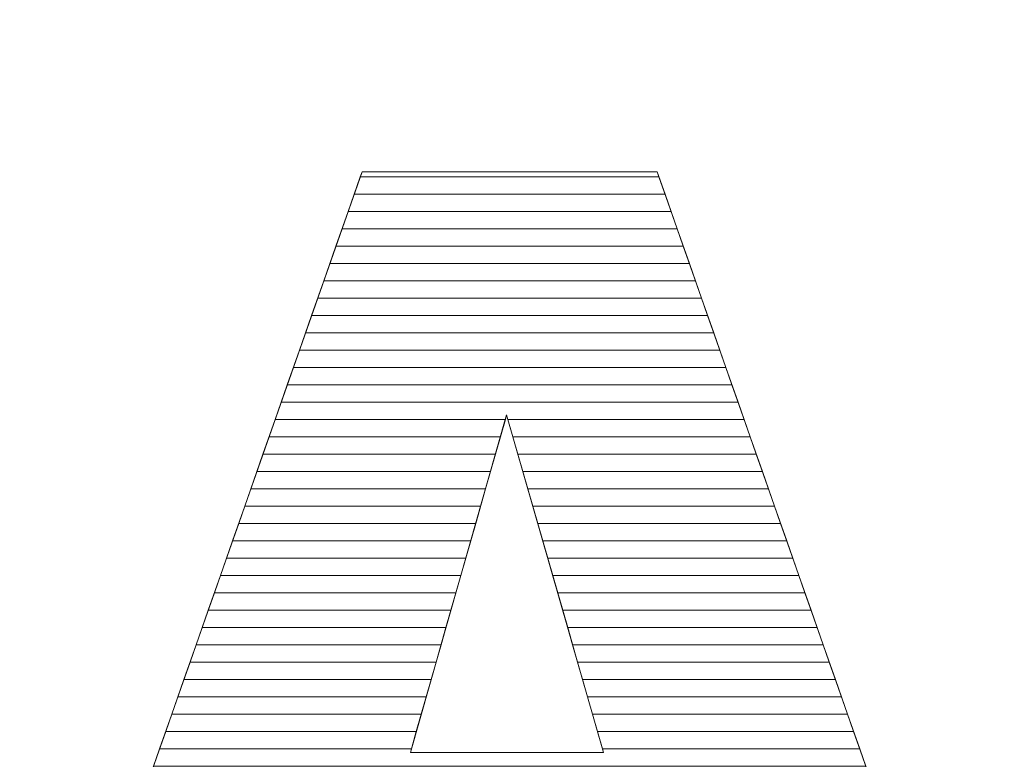
# Model space of a CAD drawing. Units: millimetres. Extents: x -26026 to 65133, y -30857 to 36098.
# Drawn here: x 26685 to 26746, y 1436 to 1481 of the extents above; entities that cross this region are included whole.
import ezdxf

# ---------------------------------------------------------------- set-up
doc = ezdxf.new("R2010")
doc.units = ezdxf.units.MM
doc.layers.add('ABAVA - Шлюзы', color=7, linetype='Continuous')
doc.styles.get("Standard").update_dxf_attribs({"font": 'ARIAL.TTF'})
doc.dimstyles.new('ISO-25', dxfattribs={"dimtxt": 2.5, "dimasz": 2.5, "dimexe": 1.25, "dimexo": 0.625, "dimtad": 1, "dimtxsty": 'Standard', "dimcen": 2.5, "dimadec": 0, "dimazin": 0, "dimtfac": 1, "dimtmove": 0, "dimatfit": 3, "dimfxl": 1, "dimarcsym": 0})

# ---------------------------------------------------------------- blocks, each defined once
blk = doc.blocks.new('*D111')
at = {"layer": 'ABAVA - Шлюзы', "color": 0, "lineweight": -2}
for p, q in [((11725.567, 4608.157), (11725.567, 4402.331)), ((12805.567, 4608.157), (12805.567, 4402.331)), ((11728.067, 4403.581), (12803.067, 4403.581))]:
    blk.add_line(p, q, dxfattribs=at)
at = {"layer": 'ABAVA - Шлюзы', "color": 1, "lineweight": -2}
for p, q in [((61003.125, -26780.78), (61233.229, -26780.78)), ((61233.229, -26810.78), (61233.229, -29150.78)), ((61003.125, -29180.78), (61233.229, -29180.78))]:
    blk.add_line(p, q, dxfattribs=at)
at = {"layer": 'ABAVA - Шлюзы', "color": 0}
for points in [[(11728.067, 4403.998), (11728.067, 4403.165), (11725.567, 4403.581)], [(12803.067, 4403.998), (12803.067, 4403.165), (12805.567, 4403.581)]]:
    blk.add_solid(points, dxfattribs=at)
at = {"layer": 'ABAVA - Шлюзы', "color": 1}
for points in [[(61228.229, -26810.78), (61238.229, -26810.78), (61233.229, -26780.78)], [(61228.229, -29150.78), (61238.229, -29150.78), (61233.229, -29180.78)]]:
    blk.add_solid(points, dxfattribs=at)
at = {"layer": 'ABAVA - Шлюзы', "color": 0, "insert": (12265.567, 4405.483), "char_height": 2.5, "attachment_point": 5}
blk.add_mtext('1080', dxfattribs=at)
at = {"layer": 'ABAVA - Шлюзы', "color": 1, "insert": (61197.7, -27980.78), "char_height": 50, "attachment_point": 5, "rotation": 90}
blk.add_mtext('2400', dxfattribs=at)
blk = doc.blocks.new('*D112')
at = {"layer": 'ABAVA - Шлюзы', "color": 0, "lineweight": -2}
for p, q in [((11726.192, 4608.782), (11824.28, 4608.782)), ((11823.03, 4606.282), (11823.03, 2261.282)), ((11726.192, 2258.782), (11824.28, 2258.782))]:
    blk.add_line(p, q, dxfattribs=at)
at = {"layer": 'ABAVA - Шлюзы', "color": 1, "lineweight": -2}
for p, q in [((63583.125, -26780.78), (63353.022, -26780.78)), ((63353.022, -26810.78), (63353.022, -29150.78)), ((63583.125, -29180.78), (63353.022, -29180.78))]:
    blk.add_line(p, q, dxfattribs=at)
at = {"layer": 'ABAVA - Шлюзы', "color": 0}
for points in [[(11822.614, 4606.282), (11823.447, 4606.282), (11823.03, 4608.782)], [(11822.614, 2261.282), (11823.447, 2261.282), (11823.03, 2258.782)]]:
    blk.add_solid(points, dxfattribs=at)
at = {"layer": 'ABAVA - Шлюзы', "color": 1}
for points in [[(63348.022, -26810.78), (63358.022, -26810.78), (63353.022, -26780.78)], [(63348.022, -29150.78), (63358.022, -29150.78), (63353.022, -29180.78)]]:
    blk.add_solid(points, dxfattribs=at)
at = {"layer": 'ABAVA - Шлюзы', "color": 0, "insert": (11821.128, 3433.782), "char_height": 2.5, "attachment_point": 5, "rotation": 90}
blk.add_mtext('2350', dxfattribs=at)
at = {"layer": 'ABAVA - Шлюзы', "color": 1, "insert": (63317.493, -27980.78), "char_height": 50, "attachment_point": 5, "rotation": 90}
blk.add_mtext('2400', dxfattribs=at)
blk = doc.blocks.new('*D113')
at = {"layer": 'ABAVA - Шлюзы', "color": 0, "lineweight": -2}
for p, q in [((9337.252, 1738.24), (9337.252, 1653.707)), ((11367.252, 1738.24), (11367.252, 1653.707)), ((9339.752, 1654.957), (11364.752, 1654.957))]:
    blk.add_line(p, q, dxfattribs=at)
at = {"layer": 'ABAVA - Шлюзы', "color": 1, "lineweight": -2}
for p, q in [((61003.125, -29700.697), (61003.125, -29784.605)), ((63583.125, -29700.697), (63583.125, -29784.605)), ((61033.125, -29784.605), (63553.125, -29784.605))]:
    blk.add_line(p, q, dxfattribs=at)
at = {"layer": 'ABAVA - Шлюзы', "color": 0}
for points in [[(9339.752, 1655.374), (9339.752, 1654.54), (9337.252, 1654.957)], [(11364.752, 1655.374), (11364.752, 1654.54), (11367.252, 1654.957)]]:
    blk.add_solid(points, dxfattribs=at)
at = {"layer": 'ABAVA - Шлюзы', "color": 1}
for points in [[(61033.125, -29779.605), (61033.125, -29789.605), (61003.125, -29784.605)], [(63553.125, -29779.605), (63553.125, -29789.605), (63583.125, -29784.605)]]:
    blk.add_solid(points, dxfattribs=at)
at = {"layer": 'ABAVA - Шлюзы', "color": 0, "insert": (10332.849, 1656.859), "char_height": 2.5, "attachment_point": 5}
blk.add_mtext('2030', dxfattribs=at)
at = {"layer": 'ABAVA - Шлюзы', "color": 1, "insert": (62471.142, -29749.076), "char_height": 50, "attachment_point": 5}
blk.add_mtext('2580', dxfattribs=at)
blk = doc.blocks.new('*D114')
at = {"layer": 'ABAVA - Шлюзы', "color": 0, "lineweight": -2}
for p, q in [((11306.627, 1882.865), (11262.271, 1882.865)), ((11263.521, 1880.365), (11263.521, 805.365)), ((11321.627, 802.865), (11262.271, 802.865))]:
    blk.add_line(p, q, dxfattribs=at)
at = {"layer": 'ABAVA - Шлюзы', "color": 1, "lineweight": -2}
for p, q in [((63523.125, -29556.697), (63479.394, -29556.697)), ((63479.394, -29586.697), (63479.394, -30826.697)), ((63538.125, -30856.697), (63479.394, -30856.697))]:
    blk.add_line(p, q, dxfattribs=at)
at = {"layer": 'ABAVA - Шлюзы', "color": 0}
for points in [[(11263.104, 1880.365), (11263.938, 1880.365), (11263.521, 1882.865)], [(11263.104, 805.365), (11263.938, 805.365), (11263.521, 802.865)]]:
    blk.add_solid(points, dxfattribs=at)
at = {"layer": 'ABAVA - Шлюзы', "color": 1}
for points in [[(63474.394, -29586.697), (63484.394, -29586.697), (63479.394, -29556.697)], [(63474.394, -30826.697), (63484.394, -30826.697), (63479.394, -30856.697)]]:
    blk.add_solid(points, dxfattribs=at)
at = {"layer": 'ABAVA - Шлюзы', "color": 0, "insert": (11261.62, 1342.865), "char_height": 2.5, "attachment_point": 5, "rotation": 90}
blk.add_mtext('1080', dxfattribs=at)
at = {"layer": 'ABAVA - Шлюзы', "color": 1, "insert": (63443.848, -30206.697), "char_height": 50, "attachment_point": 5, "rotation": 90}
blk.add_mtext('1300', dxfattribs=at)
blk = doc.blocks.new('*D116')
at = {"layer": 'ABAVA - Шлюзы', "color": 0, "lineweight": -2}
for p, q in [((9337.252, 4608.157), (9337.252, 4422.559)), ((11367.252, 4608.157), (11367.252, 4422.559)), ((9339.752, 4423.809), (11364.752, 4423.809))]:
    blk.add_line(p, q, dxfattribs=at)
at = {"layer": 'ABAVA - Шлюзы', "color": 1, "lineweight": -2}
for p, q in [((61998.125, -29140.78), (61998.125, -28888.244)), ((62028.125, -28888.244), (62558.125, -28888.244)), ((62588.125, -29140.78), (62588.125, -28888.244))]:
    blk.add_line(p, q, dxfattribs=at)
at = {"layer": 'ABAVA - Шлюзы', "color": 0}
for points in [[(9339.752, 4424.226), (9339.752, 4423.393), (9337.252, 4423.809)], [(11364.752, 4424.226), (11364.752, 4423.393), (11367.252, 4423.809)]]:
    blk.add_solid(points, dxfattribs=at)
at = {"layer": 'ABAVA - Шлюзы', "color": 1}
for points in [[(62028.125, -28883.244), (62028.125, -28893.244), (61998.125, -28888.244)], [(62558.125, -28883.244), (62558.125, -28893.244), (62588.125, -28888.244)]]:
    blk.add_solid(points, dxfattribs=at)
at = {"layer": 'ABAVA - Шлюзы', "color": 0, "insert": (10352.252, 4425.712), "char_height": 2.5, "attachment_point": 5}
blk.add_mtext('2030', dxfattribs=at)
at = {"layer": 'ABAVA - Шлюзы', "color": 1, "insert": (62293.125, -28852.715), "char_height": 50, "attachment_point": 5}
blk.add_mtext('590', dxfattribs=at)
blk = doc.blocks.new('*D117')
at = {"layer": 'ABAVA - Шлюзы', "color": 0, "lineweight": -2}
for p, q in [((9337.877, 4608.782), (9554.889, 4608.782)), ((9553.639, 4606.282), (9553.639, 2261.282)), ((9337.877, 2258.782), (9554.889, 2258.782))]:
    blk.add_line(p, q, dxfattribs=at)
at = {"layer": 'ABAVA - Шлюзы', "color": 1, "lineweight": -2}
for p, q in [((61048.125, -29140.78), (61048.125, -28888.244)), ((61918.125, -28888.244), (61078.125, -28888.244)), ((61948.125, -29140.78), (61948.125, -28888.244))]:
    blk.add_line(p, q, dxfattribs=at)
at = {"layer": 'ABAVA - Шлюзы', "color": 0}
for points in [[(9553.222, 4606.282), (9554.055, 4606.282), (9553.639, 4608.782)], [(9553.222, 2261.282), (9554.055, 2261.282), (9553.639, 2258.782)]]:
    blk.add_solid(points, dxfattribs=at)
at = {"layer": 'ABAVA - Шлюзы', "color": 1}
for points in [[(61078.125, -28883.244), (61078.125, -28893.244), (61048.125, -28888.244)], [(61918.125, -28883.244), (61918.125, -28893.244), (61948.125, -28888.244)]]:
    blk.add_solid(points, dxfattribs=at)
at = {"layer": 'ABAVA - Шлюзы', "color": 0, "insert": (9551.736, 3433.782), "char_height": 2.5, "attachment_point": 5, "rotation": 90}
blk.add_mtext('2350', dxfattribs=at)
at = {"layer": 'ABAVA - Шлюзы', "color": 1, "insert": (61364.89, -28852.715), "char_height": 50, "attachment_point": 5}
blk.add_mtext('900', dxfattribs=at)
blk = doc.blocks.new('*D110')
at = {"layer": 'ABAVA - Шлюзы', "color": 0, "lineweight": -2}
for p, q in [((9638.613, 2298.782), (9638.613, 2407.976)), ((9665.335, 2298.782), (9637.363, 2298.782)), ((9638.613, 2261.282), (9638.613, 2296.282)), ((9665.335, 2258.782), (9637.363, 2258.782))]:
    blk.add_line(p, q, dxfattribs=at)
at = {"layer": 'ABAVA - Шлюзы', "color": 1, "lineweight": -2}
for p, q in [((61859.673, -29110.78), (61859.673, -28987.315)), ((61746.026, -29140.78), (61859.673, -29140.78)), ((61859.673, -29180.78), (61859.673, -29140.78)), ((61746.026, -29180.78), (61859.673, -29180.78)), ((61859.673, -29210.78), (61859.673, -29240.78))]:
    blk.add_line(p, q, dxfattribs=at)
at = {"layer": 'ABAVA - Шлюзы', "color": 0}
for points in [[(9638.196, 2296.282), (9639.03, 2296.282), (9638.613, 2298.782)], [(9638.196, 2261.282), (9639.03, 2261.282), (9638.613, 2258.782)]]:
    blk.add_solid(points, dxfattribs=at)
at = {"layer": 'ABAVA - Шлюзы', "color": 1}
for points in [[(61854.673, -29110.78), (61864.673, -29110.78), (61859.673, -29140.78)], [(61854.673, -29210.78), (61864.673, -29210.78), (61859.673, -29180.78)]]:
    blk.add_solid(points, dxfattribs=at)
at = {"layer": 'ABAVA - Шлюзы', "color": 0, "insert": (9636.711, 2405.515), "char_height": 2.5, "attachment_point": 5, "rotation": 90}
blk.add_mtext('40', dxfattribs=at)
at = {"layer": 'ABAVA - Шлюзы', "color": 1, "insert": (61824.145, -29034.048), "char_height": 50, "attachment_point": 5, "rotation": 90}
blk.add_mtext('40', dxfattribs=at)
blk = doc.blocks.new('*D118')
at = {"layer": 'ABAVA - Шлюзы', "color": 0, "lineweight": -2}
for p, q in [((9382.252, 2299.407), (9382.252, 2552.569)), ((10102.252, 2299.407), (10102.252, 2552.569)), ((9384.752, 2551.319), (10099.752, 2551.319))]:
    blk.add_line(p, q, dxfattribs=at)
at = {"layer": 'ABAVA - Шлюзы', "color": 1, "lineweight": -2}
for p, q in [((63832.852, -26780.78), (63832.852, -27035.981)), ((65132.852, -26780.78), (65132.852, -27035.981)), ((63862.852, -27035.981), (65102.852, -27035.981))]:
    blk.add_line(p, q, dxfattribs=at)
at = {"layer": 'ABAVA - Шлюзы', "color": 0}
for points in [[(9384.752, 2551.735), (9384.752, 2550.902), (9382.252, 2551.319)], [(10099.752, 2551.735), (10099.752, 2550.902), (10102.252, 2551.319)]]:
    blk.add_solid(points, dxfattribs=at)
at = {"layer": 'ABAVA - Шлюзы', "color": 1}
for points in [[(63862.852, -27030.981), (63862.852, -27040.981), (63832.852, -27035.981)], [(65102.852, -27030.981), (65102.852, -27040.981), (65132.852, -27035.981)]]:
    blk.add_solid(points, dxfattribs=at)
at = {"layer": 'ABAVA - Шлюзы', "color": 0, "insert": (9844.935, 2553.22), "char_height": 2.5, "attachment_point": 5}
blk.add_mtext('720', dxfattribs=at)
at = {"layer": 'ABAVA - Шлюзы', "color": 1, "insert": (64482.852, -27000.435), "char_height": 50, "attachment_point": 5}
blk.add_mtext('1300', dxfattribs=at)
blk = doc.blocks.new('*D119')
at = {"layer": 'ABAVA - Шлюзы', "color": 0, "lineweight": -2}
for p, q in [((10602.252, 2299.407), (10602.252, 2552.569)), ((11322.252, 2299.407), (11322.252, 2552.569)), ((10604.752, 2551.319), (11319.752, 2551.319))]:
    blk.add_line(p, q, dxfattribs=at)
at = {"layer": 'ABAVA - Шлюзы', "color": 1, "lineweight": -2}
for p, q in [((63832.852, -26780.78), (63922.974, -26780.78)), ((63922.974, -26810.78), (63922.974, -29150.78)), ((63832.852, -29180.78), (63922.974, -29180.78))]:
    blk.add_line(p, q, dxfattribs=at)
at = {"layer": 'ABAVA - Шлюзы', "color": 0}
for points in [[(10604.752, 2551.735), (10604.752, 2550.902), (10602.252, 2551.319)], [(11319.752, 2551.735), (11319.752, 2550.902), (11322.252, 2551.319)]]:
    blk.add_solid(points, dxfattribs=at)
at = {"layer": 'ABAVA - Шлюзы', "color": 1}
for points in [[(63917.974, -26810.78), (63927.974, -26810.78), (63922.974, -26780.78)], [(63917.974, -29150.78), (63927.974, -29150.78), (63922.974, -29180.78)]]:
    blk.add_solid(points, dxfattribs=at)
at = {"layer": 'ABAVA - Шлюзы', "color": 0, "insert": (11088.637, 2553.22), "char_height": 2.5, "attachment_point": 5}
blk.add_mtext('720', dxfattribs=at)
at = {"layer": 'ABAVA - Шлюзы', "color": 1, "insert": (63887.445, -27980.78), "char_height": 50, "attachment_point": 5, "rotation": 90}
blk.add_mtext('2400', dxfattribs=at)
blk = doc.blocks.new('*D120')
at = {"layer": 'ABAVA - Шлюзы', "color": 0, "lineweight": -2}
for p, q in [((10122.252, 2299.407), (10122.252, 2552.569)), ((10582.252, 2299.407), (10582.252, 2552.569)), ((10124.752, 2551.319), (10579.752, 2551.319))]:
    blk.add_line(p, q, dxfattribs=at)
at = {"layer": 'ABAVA - Шлюзы', "color": 1, "lineweight": -2}
for p, q in [((62638.125, -29140.78), (62638.125, -28888.244)), ((62668.125, -28888.244), (63508.125, -28888.244)), ((63538.125, -29140.78), (63538.125, -28888.244))]:
    blk.add_line(p, q, dxfattribs=at)
at = {"layer": 'ABAVA - Шлюзы', "color": 0}
for points in [[(10124.752, 2551.735), (10124.752, 2550.902), (10122.252, 2551.319)], [(10579.752, 2551.735), (10579.752, 2550.902), (10582.252, 2551.319)]]:
    blk.add_solid(points, dxfattribs=at)
at = {"layer": 'ABAVA - Шлюзы', "color": 1}
for points in [[(62668.125, -28883.244), (62668.125, -28893.244), (62638.125, -28888.244)], [(63508.125, -28883.244), (63508.125, -28893.244), (63538.125, -28888.244)]]:
    blk.add_solid(points, dxfattribs=at)
at = {"layer": 'ABAVA - Шлюзы', "color": 0, "insert": (10352.252, 2553.22), "char_height": 2.5, "attachment_point": 5}
blk.add_mtext('460', dxfattribs=at)
at = {"layer": 'ABAVA - Шлюзы', "color": 1, "insert": (63221.36, -28852.715), "char_height": 50, "attachment_point": 5}
blk.add_mtext('900', dxfattribs=at)
blk = doc.blocks.new('Telescopica T22 - top')
at = {"layer": 'ABAVA - Шлюзы', "color": 253, "lineweight": 0}
for points, knots in [([(62088.256, -30065.933), (62088.256, -30065.933), (62069.336, -30065.933), (62069.336, -30065.933), (62069.336, -30065.933), (62069.336, -30065.933), (62066.734, -30075.435), (62066.734, -30075.435), (62066.734, -30075.435), (62066.734, -30075.435), (62049.766, -30075.435), (62049.766, -30075.435), (62049.766, -30075.435), (62049.766, -30075.435), (62069.962, -30017.876), (62069.962, -30017.876), (62069.962, -30017.876), (62069.962, -30017.876), (62088.069, -30017.876), (62088.069, -30017.876), (62088.069, -30017.876), (62088.069, -30017.876), (62108.277, -30075.435), (62108.277, -30075.435), (62108.277, -30075.435), (62108.277, -30075.435), (62090.897, -30075.435), (62090.897, -30075.435), (62090.897, -30075.435), (62090.897, -30075.435), (62088.256, -30065.933), (62088.256, -30065.933)], [0, 0, 0, 0, 0.125, 0.125, 0.125, 0.125, 0.25, 0.25, 0.25, 0.25, 0.375, 0.375, 0.375, 0.375, 0.5, 0.5, 0.5, 0.5, 0.625, 0.625, 0.625, 0.625, 0.75, 0.75, 0.75, 0.75, 0.875, 0.875, 0.875, 0.875, 1, 1, 1, 1]), ([(62084.777, -30053.484), (62084.777, -30053.484), (62078.834, -30032.792), (62078.834, -30032.792), (62078.834, -30032.792), (62078.834, -30032.792), (62072.928, -30053.484), (62072.928, -30053.484), (62072.928, -30053.484), (62072.928, -30053.484), (62084.777, -30053.484), (62084.777, -30053.484)], [0, 0, 0, 0, 0.333333, 0.333333, 0.333333, 0.333333, 0.666667, 0.666667, 0.666667, 0.666667, 1, 1, 1, 1])]:
    blk.add_open_spline(points, degree=3, knots=knots, dxfattribs=at)
at = {"layer": 'ABAVA - Шлюзы', "color": 7, "lineweight": 0}
for points in [[(62088.924, -30020.311), (62088.924, -30020.311), (62069.108, -30020.311), (62069.108, -30020.311), (62069.108, -30020.311), (62069.108, -30020.311), (62069.854, -30018.184), (62069.854, -30018.184), (62069.854, -30018.184), (62069.854, -30018.184), (62088.177, -30018.184), (62088.177, -30018.184), (62088.177, -30018.184), (62088.177, -30018.184), (62088.924, -30020.311), (62088.924, -30020.311)], [(62088.551, -30019.248), (62088.551, -30019.248), (62069.481, -30019.248), (62069.481, -30019.248), (62069.481, -30019.248), (62069.481, -30019.248), (62069.962, -30017.876), (62069.962, -30017.876), (62069.962, -30017.876), (62069.962, -30017.876), (62088.069, -30017.876), (62088.069, -30017.876), (62088.069, -30017.876), (62088.069, -30017.876), (62088.551, -30019.248), (62088.551, -30019.248)], [(62088.177, -30018.184), (62088.177, -30018.184), (62069.854, -30018.184), (62069.854, -30018.184), (62069.854, -30018.184), (62069.854, -30018.184), (62069.962, -30017.876), (62069.962, -30017.876), (62069.962, -30017.876), (62069.962, -30017.876), (62088.069, -30017.876), (62088.069, -30017.876), (62088.069, -30017.876), (62088.069, -30017.876), (62088.177, -30018.184), (62088.177, -30018.184)], [(62089.297, -30021.374), (62089.297, -30021.374), (62068.735, -30021.374), (62068.735, -30021.374), (62068.735, -30021.374), (62068.735, -30021.374), (62069.481, -30019.248), (62069.481, -30019.248), (62069.481, -30019.248), (62069.481, -30019.248), (62088.551, -30019.248), (62088.551, -30019.248), (62088.551, -30019.248), (62088.551, -30019.248), (62089.297, -30021.374), (62089.297, -30021.374)]]:
    blk.add_open_spline(points, degree=3, knots=[0, 0, 0, 0, 0.25, 0.25, 0.25, 0.25, 0.5, 0.5, 0.5, 0.5, 0.75, 0.75, 0.75, 0.75, 1, 1, 1, 1], dxfattribs=at)
at = {"layer": 'ABAVA - Шлюзы', "color": 254, "lineweight": 0}
for points in [[(62089.671, -30022.438), (62089.671, -30022.438), (62068.361, -30022.438), (62068.361, -30022.438), (62068.361, -30022.438), (62068.361, -30022.438), (62069.108, -30020.311), (62069.108, -30020.311), (62069.108, -30020.311), (62069.108, -30020.311), (62088.924, -30020.311), (62088.924, -30020.311), (62088.924, -30020.311), (62088.924, -30020.311), (62089.671, -30022.438), (62089.671, -30022.438)], [(62090.044, -30023.501), (62090.044, -30023.501), (62067.988, -30023.501), (62067.988, -30023.501), (62067.988, -30023.501), (62067.988, -30023.501), (62068.735, -30021.374), (62068.735, -30021.374), (62068.735, -30021.374), (62068.735, -30021.374), (62089.297, -30021.374), (62089.297, -30021.374), (62089.297, -30021.374), (62089.297, -30021.374), (62090.044, -30023.501), (62090.044, -30023.501)], [(62090.417, -30024.564), (62090.417, -30024.564), (62067.615, -30024.564), (62067.615, -30024.564), (62067.615, -30024.564), (62067.615, -30024.564), (62068.361, -30022.438), (62068.361, -30022.438), (62068.361, -30022.438), (62068.361, -30022.438), (62089.671, -30022.438), (62089.671, -30022.438), (62089.671, -30022.438), (62089.671, -30022.438), (62090.417, -30024.564), (62090.417, -30024.564)]]:
    blk.add_open_spline(points, degree=3, knots=[0, 0, 0, 0, 0.25, 0.25, 0.25, 0.25, 0.5, 0.5, 0.5, 0.5, 0.75, 0.75, 0.75, 0.75, 1, 1, 1, 1], dxfattribs=at)
at = {"layer": 'ABAVA - Шлюзы', "color": 51, "lineweight": 0}
blk.add_open_spline([(62090.791, -30025.628), (62090.791, -30025.628), (62067.242, -30025.628), (62067.242, -30025.628), (62067.242, -30025.628), (62067.242, -30025.628), (62067.988, -30023.501), (62067.988, -30023.501), (62067.988, -30023.501), (62067.988, -30023.501), (62090.044, -30023.501), (62090.044, -30023.501), (62090.044, -30023.501), (62090.044, -30023.501), (62090.791, -30025.628), (62090.791, -30025.628)], degree=3, knots=[0, 0, 0, 0, 0.25, 0.25, 0.25, 0.25, 0.5, 0.5, 0.5, 0.5, 0.75, 0.75, 0.75, 0.75, 1, 1, 1, 1], dxfattribs=at)
at = {"layer": 'ABAVA - Шлюзы', "color": 41, "lineweight": 0}
for points, knots in [([(62091.164, -30026.691), (62091.164, -30026.691), (62066.869, -30026.691), (62066.869, -30026.691), (62066.869, -30026.691), (62066.869, -30026.691), (62067.615, -30024.564), (62067.615, -30024.564), (62067.615, -30024.564), (62067.615, -30024.564), (62090.417, -30024.564), (62090.417, -30024.564), (62090.417, -30024.564), (62090.417, -30024.564), (62091.164, -30026.691), (62091.164, -30026.691)], [0, 0, 0, 0, 0.25, 0.25, 0.25, 0.25, 0.5, 0.5, 0.5, 0.5, 0.75, 0.75, 0.75, 0.75, 1, 1, 1, 1]), ([(62091.537, -30027.755), (62091.537, -30027.755), (62066.496, -30027.755), (62066.496, -30027.755), (62066.496, -30027.755), (62066.496, -30027.755), (62067.242, -30025.628), (62067.242, -30025.628), (62067.242, -30025.628), (62067.242, -30025.628), (62090.791, -30025.628), (62090.791, -30025.628), (62090.791, -30025.628), (62090.791, -30025.628), (62091.537, -30027.755), (62091.537, -30027.755)], [0, 0, 0, 0, 0.25, 0.25, 0.25, 0.25, 0.5, 0.5, 0.5, 0.5, 0.75, 0.75, 0.75, 0.75, 1, 1, 1, 1]), ([(62091.911, -30028.818), (62091.911, -30028.818), (62066.123, -30028.818), (62066.123, -30028.818), (62066.123, -30028.818), (62066.123, -30028.818), (62066.869, -30026.691), (62066.869, -30026.691), (62066.869, -30026.691), (62066.869, -30026.691), (62091.164, -30026.691), (62091.164, -30026.691), (62091.164, -30026.691), (62091.164, -30026.691), (62091.911, -30028.818), (62091.911, -30028.818)], [0, 0, 0, 0, 0.25, 0.25, 0.25, 0.25, 0.5, 0.5, 0.5, 0.5, 0.75, 0.75, 0.75, 0.75, 1, 1, 1, 1]), ([(62092.284, -30029.881), (62092.284, -30029.881), (62065.75, -30029.881), (62065.75, -30029.881), (62065.75, -30029.881), (62065.75, -30029.881), (62066.496, -30027.755), (62066.496, -30027.755), (62066.496, -30027.755), (62066.496, -30027.755), (62091.537, -30027.755), (62091.537, -30027.755), (62091.537, -30027.755), (62091.537, -30027.755), (62092.284, -30029.881), (62092.284, -30029.881)], [0, 0, 0, 0, 0.25, 0.25, 0.25, 0.25, 0.5, 0.5, 0.5, 0.5, 0.75, 0.75, 0.75, 0.75, 1, 1, 1, 1]), ([(62092.657, -30030.944), (62092.657, -30030.944), (62065.377, -30030.944), (62065.377, -30030.944), (62065.377, -30030.944), (62065.377, -30030.944), (62066.123, -30028.818), (62066.123, -30028.818), (62066.123, -30028.818), (62066.123, -30028.818), (62091.911, -30028.818), (62091.911, -30028.818), (62091.911, -30028.818), (62091.911, -30028.818), (62092.657, -30030.944), (62092.657, -30030.944)], [0, 0, 0, 0, 0.25, 0.25, 0.25, 0.25, 0.5, 0.5, 0.5, 0.5, 0.75, 0.75, 0.75, 0.75, 1, 1, 1, 1]), ([(62093.03, -30032.007), (62093.03, -30032.007), (62065.004, -30032.007), (62065.004, -30032.007), (62065.004, -30032.007), (62065.004, -30032.007), (62065.75, -30029.881), (62065.75, -30029.881), (62065.75, -30029.881), (62065.75, -30029.881), (62092.284, -30029.881), (62092.284, -30029.881), (62092.284, -30029.881), (62092.284, -30029.881), (62093.03, -30032.007), (62093.03, -30032.007)], [0, 0, 0, 0, 0.25, 0.25, 0.25, 0.25, 0.5, 0.5, 0.5, 0.5, 0.75, 0.75, 0.75, 0.75, 1, 1, 1, 1]), ([(62093.403, -30033.07), (62093.403, -30033.07), (62078.914, -30033.07), (62078.914, -30033.07), (62078.914, -30033.07), (62078.914, -30033.07), (62078.834, -30032.792), (62078.834, -30032.792), (62078.834, -30032.792), (62078.834, -30032.792), (62078.755, -30033.07), (62078.755, -30033.07), (62078.755, -30033.07), (62078.755, -30033.07), (62064.631, -30033.07), (62064.631, -30033.07), (62064.631, -30033.07), (62064.631, -30033.07), (62065.377, -30030.944), (62065.377, -30030.944), (62065.377, -30030.944), (62065.377, -30030.944), (62092.657, -30030.944), (62092.657, -30030.944), (62092.657, -30030.944), (62092.657, -30030.944), (62093.403, -30033.07), (62093.403, -30033.07)], [0, 0, 0, 0, 0.142857, 0.142857, 0.142857, 0.142857, 0.285714, 0.285714, 0.285714, 0.285714, 0.428571, 0.428571, 0.428571, 0.428571, 0.571429, 0.571429, 0.571429, 0.571429, 0.714286, 0.714286, 0.714286, 0.714286, 0.857143, 0.857143, 0.857143, 0.857143, 1, 1, 1, 1]), ([(62093.777, -30034.134), (62093.777, -30034.134), (62079.219, -30034.134), (62079.219, -30034.134), (62079.219, -30034.134), (62079.219, -30034.134), (62078.834, -30032.792), (62078.834, -30032.792), (62078.834, -30032.792), (62078.834, -30032.792), (62078.451, -30034.134), (62078.451, -30034.134), (62078.451, -30034.134), (62078.451, -30034.134), (62064.257, -30034.134), (62064.257, -30034.134), (62064.257, -30034.134), (62064.257, -30034.134), (62065.004, -30032.007), (62065.004, -30032.007), (62065.004, -30032.007), (62065.004, -30032.007), (62093.03, -30032.007), (62093.03, -30032.007), (62093.03, -30032.007), (62093.03, -30032.007), (62093.777, -30034.134), (62093.777, -30034.134)], [0, 0, 0, 0, 0.142857, 0.142857, 0.142857, 0.142857, 0.285714, 0.285714, 0.285714, 0.285714, 0.428571, 0.428571, 0.428571, 0.428571, 0.571429, 0.571429, 0.571429, 0.571429, 0.714286, 0.714286, 0.714286, 0.714286, 0.857143, 0.857143, 0.857143, 0.857143, 1, 1, 1, 1]), ([(62078.148, -30035.197), (62078.148, -30035.197), (62063.884, -30035.197), (62063.884, -30035.197), (62063.884, -30035.197), (62063.884, -30035.197), (62064.631, -30033.07), (62064.631, -30033.07), (62064.631, -30033.07), (62064.631, -30033.07), (62078.755, -30033.07), (62078.755, -30033.07), (62078.755, -30033.07), (62078.755, -30033.07), (62078.148, -30035.197), (62078.148, -30035.197)], [0, 0, 0, 0, 0.25, 0.25, 0.25, 0.25, 0.5, 0.5, 0.5, 0.5, 0.75, 0.75, 0.75, 0.75, 1, 1, 1, 1]), ([(62094.15, -30035.197), (62094.15, -30035.197), (62079.525, -30035.197), (62079.525, -30035.197), (62079.525, -30035.197), (62079.525, -30035.197), (62078.914, -30033.07), (62078.914, -30033.07), (62078.914, -30033.07), (62078.914, -30033.07), (62093.403, -30033.07), (62093.403, -30033.07), (62093.403, -30033.07), (62093.403, -30033.07), (62094.15, -30035.197), (62094.15, -30035.197)], [0, 0, 0, 0, 0.25, 0.25, 0.25, 0.25, 0.5, 0.5, 0.5, 0.5, 0.75, 0.75, 0.75, 0.75, 1, 1, 1, 1]), ([(62077.844, -30036.26), (62077.844, -30036.26), (62063.512, -30036.26), (62063.512, -30036.26), (62063.512, -30036.26), (62063.512, -30036.26), (62064.257, -30034.134), (62064.257, -30034.134), (62064.257, -30034.134), (62064.257, -30034.134), (62078.451, -30034.134), (62078.451, -30034.134), (62078.451, -30034.134), (62078.451, -30034.134), (62077.844, -30036.26), (62077.844, -30036.26)], [0, 0, 0, 0, 0.25, 0.25, 0.25, 0.25, 0.5, 0.5, 0.5, 0.5, 0.75, 0.75, 0.75, 0.75, 1, 1, 1, 1]), ([(62094.523, -30036.26), (62094.523, -30036.26), (62079.83, -30036.26), (62079.83, -30036.26), (62079.83, -30036.26), (62079.83, -30036.26), (62079.219, -30034.134), (62079.219, -30034.134), (62079.219, -30034.134), (62079.219, -30034.134), (62093.777, -30034.134), (62093.777, -30034.134), (62093.777, -30034.134), (62093.777, -30034.134), (62094.523, -30036.26), (62094.523, -30036.26)], [0, 0, 0, 0, 0.25, 0.25, 0.25, 0.25, 0.5, 0.5, 0.5, 0.5, 0.75, 0.75, 0.75, 0.75, 1, 1, 1, 1]), ([(62077.54, -30037.324), (62077.54, -30037.324), (62063.138, -30037.324), (62063.138, -30037.324), (62063.138, -30037.324), (62063.138, -30037.324), (62063.884, -30035.197), (62063.884, -30035.197), (62063.884, -30035.197), (62063.884, -30035.197), (62078.148, -30035.197), (62078.148, -30035.197), (62078.148, -30035.197), (62078.148, -30035.197), (62077.54, -30037.324), (62077.54, -30037.324)], [0, 0, 0, 0, 0.25, 0.25, 0.25, 0.25, 0.5, 0.5, 0.5, 0.5, 0.75, 0.75, 0.75, 0.75, 1, 1, 1, 1]), ([(62094.897, -30037.324), (62094.897, -30037.324), (62080.136, -30037.324), (62080.136, -30037.324), (62080.136, -30037.324), (62080.136, -30037.324), (62079.525, -30035.197), (62079.525, -30035.197), (62079.525, -30035.197), (62079.525, -30035.197), (62094.15, -30035.197), (62094.15, -30035.197), (62094.15, -30035.197), (62094.15, -30035.197), (62094.897, -30037.324), (62094.897, -30037.324)], [0, 0, 0, 0, 0.25, 0.25, 0.25, 0.25, 0.5, 0.5, 0.5, 0.5, 0.75, 0.75, 0.75, 0.75, 1, 1, 1, 1]), ([(62077.237, -30038.387), (62077.237, -30038.387), (62062.765, -30038.387), (62062.765, -30038.387), (62062.765, -30038.387), (62062.765, -30038.387), (62063.512, -30036.26), (62063.512, -30036.26), (62063.512, -30036.26), (62063.512, -30036.26), (62077.844, -30036.26), (62077.844, -30036.26), (62077.844, -30036.26), (62077.844, -30036.26), (62077.237, -30038.387), (62077.237, -30038.387)], [0, 0, 0, 0, 0.25, 0.25, 0.25, 0.25, 0.5, 0.5, 0.5, 0.5, 0.75, 0.75, 0.75, 0.75, 1, 1, 1, 1]), ([(62095.27, -30038.387), (62095.27, -30038.387), (62080.441, -30038.387), (62080.441, -30038.387), (62080.441, -30038.387), (62080.441, -30038.387), (62079.83, -30036.26), (62079.83, -30036.26), (62079.83, -30036.26), (62079.83, -30036.26), (62094.523, -30036.26), (62094.523, -30036.26), (62094.523, -30036.26), (62094.523, -30036.26), (62095.27, -30038.387), (62095.27, -30038.387)], [0, 0, 0, 0, 0.25, 0.25, 0.25, 0.25, 0.5, 0.5, 0.5, 0.5, 0.75, 0.75, 0.75, 0.75, 1, 1, 1, 1]), ([(62076.934, -30039.45), (62076.934, -30039.45), (62062.392, -30039.45), (62062.392, -30039.45), (62062.392, -30039.45), (62062.392, -30039.45), (62063.138, -30037.324), (62063.138, -30037.324), (62063.138, -30037.324), (62063.138, -30037.324), (62077.54, -30037.324), (62077.54, -30037.324), (62077.54, -30037.324), (62077.54, -30037.324), (62076.934, -30039.45), (62076.934, -30039.45)], [0, 0, 0, 0, 0.25, 0.25, 0.25, 0.25, 0.5, 0.5, 0.5, 0.5, 0.75, 0.75, 0.75, 0.75, 1, 1, 1, 1]), ([(62095.643, -30039.45), (62095.643, -30039.45), (62080.746, -30039.45), (62080.746, -30039.45), (62080.746, -30039.45), (62080.746, -30039.45), (62080.136, -30037.324), (62080.136, -30037.324), (62080.136, -30037.324), (62080.136, -30037.324), (62094.897, -30037.324), (62094.897, -30037.324), (62094.897, -30037.324), (62094.897, -30037.324), (62095.643, -30039.45), (62095.643, -30039.45)], [0, 0, 0, 0, 0.25, 0.25, 0.25, 0.25, 0.5, 0.5, 0.5, 0.5, 0.75, 0.75, 0.75, 0.75, 1, 1, 1, 1]), ([(62076.63, -30040.514), (62076.63, -30040.514), (62062.019, -30040.514), (62062.019, -30040.514), (62062.019, -30040.514), (62062.019, -30040.514), (62062.765, -30038.387), (62062.765, -30038.387), (62062.765, -30038.387), (62062.765, -30038.387), (62077.237, -30038.387), (62077.237, -30038.387), (62077.237, -30038.387), (62077.237, -30038.387), (62076.63, -30040.514), (62076.63, -30040.514)], [0, 0, 0, 0, 0.25, 0.25, 0.25, 0.25, 0.5, 0.5, 0.5, 0.5, 0.75, 0.75, 0.75, 0.75, 1, 1, 1, 1]), ([(62096.017, -30040.514), (62096.017, -30040.514), (62081.052, -30040.514), (62081.052, -30040.514), (62081.052, -30040.514), (62081.052, -30040.514), (62080.441, -30038.387), (62080.441, -30038.387), (62080.441, -30038.387), (62080.441, -30038.387), (62095.27, -30038.387), (62095.27, -30038.387), (62095.27, -30038.387), (62095.27, -30038.387), (62096.017, -30040.514), (62096.017, -30040.514)], [0, 0, 0, 0, 0.25, 0.25, 0.25, 0.25, 0.5, 0.5, 0.5, 0.5, 0.75, 0.75, 0.75, 0.75, 1, 1, 1, 1]), ([(62076.327, -30041.577), (62076.327, -30041.577), (62061.646, -30041.577), (62061.646, -30041.577), (62061.646, -30041.577), (62061.646, -30041.577), (62062.392, -30039.45), (62062.392, -30039.45), (62062.392, -30039.45), (62062.392, -30039.45), (62076.934, -30039.45), (62076.934, -30039.45), (62076.934, -30039.45), (62076.934, -30039.45), (62076.327, -30041.577), (62076.327, -30041.577)], [0, 0, 0, 0, 0.25, 0.25, 0.25, 0.25, 0.5, 0.5, 0.5, 0.5, 0.75, 0.75, 0.75, 0.75, 1, 1, 1, 1]), ([(62096.39, -30041.577), (62096.39, -30041.577), (62081.357, -30041.577), (62081.357, -30041.577), (62081.357, -30041.577), (62081.357, -30041.577), (62080.746, -30039.45), (62080.746, -30039.45), (62080.746, -30039.45), (62080.746, -30039.45), (62095.643, -30039.45), (62095.643, -30039.45), (62095.643, -30039.45), (62095.643, -30039.45), (62096.39, -30041.577), (62096.39, -30041.577)], [0, 0, 0, 0, 0.25, 0.25, 0.25, 0.25, 0.5, 0.5, 0.5, 0.5, 0.75, 0.75, 0.75, 0.75, 1, 1, 1, 1]), ([(62076.023, -30042.641), (62076.023, -30042.641), (62061.273, -30042.641), (62061.273, -30042.641), (62061.273, -30042.641), (62061.273, -30042.641), (62062.019, -30040.514), (62062.019, -30040.514), (62062.019, -30040.514), (62062.019, -30040.514), (62076.63, -30040.514), (62076.63, -30040.514), (62076.63, -30040.514), (62076.63, -30040.514), (62076.023, -30042.641), (62076.023, -30042.641)], [0, 0, 0, 0, 0.25, 0.25, 0.25, 0.25, 0.5, 0.5, 0.5, 0.5, 0.75, 0.75, 0.75, 0.75, 1, 1, 1, 1]), ([(62096.764, -30042.641), (62096.764, -30042.641), (62081.663, -30042.641), (62081.663, -30042.641), (62081.663, -30042.641), (62081.663, -30042.641), (62081.052, -30040.514), (62081.052, -30040.514), (62081.052, -30040.514), (62081.052, -30040.514), (62096.017, -30040.514), (62096.017, -30040.514), (62096.017, -30040.514), (62096.017, -30040.514), (62096.764, -30042.641), (62096.764, -30042.641)], [0, 0, 0, 0, 0.25, 0.25, 0.25, 0.25, 0.5, 0.5, 0.5, 0.5, 0.75, 0.75, 0.75, 0.75, 1, 1, 1, 1]), ([(62075.719, -30043.704), (62075.719, -30043.704), (62060.9, -30043.704), (62060.9, -30043.704), (62060.9, -30043.704), (62060.9, -30043.704), (62061.646, -30041.577), (62061.646, -30041.577), (62061.646, -30041.577), (62061.646, -30041.577), (62076.327, -30041.577), (62076.327, -30041.577), (62076.327, -30041.577), (62076.327, -30041.577), (62075.719, -30043.704), (62075.719, -30043.704)], [0, 0, 0, 0, 0.25, 0.25, 0.25, 0.25, 0.5, 0.5, 0.5, 0.5, 0.75, 0.75, 0.75, 0.75, 1, 1, 1, 1]), ([(62097.137, -30043.704), (62097.137, -30043.704), (62081.968, -30043.704), (62081.968, -30043.704), (62081.968, -30043.704), (62081.968, -30043.704), (62081.357, -30041.577), (62081.357, -30041.577), (62081.357, -30041.577), (62081.357, -30041.577), (62096.39, -30041.577), (62096.39, -30041.577), (62096.39, -30041.577), (62096.39, -30041.577), (62097.137, -30043.704), (62097.137, -30043.704)], [0, 0, 0, 0, 0.25, 0.25, 0.25, 0.25, 0.5, 0.5, 0.5, 0.5, 0.75, 0.75, 0.75, 0.75, 1, 1, 1, 1]), ([(62075.416, -30044.767), (62075.416, -30044.767), (62060.527, -30044.767), (62060.527, -30044.767), (62060.527, -30044.767), (62060.527, -30044.767), (62061.273, -30042.641), (62061.273, -30042.641), (62061.273, -30042.641), (62061.273, -30042.641), (62076.023, -30042.641), (62076.023, -30042.641), (62076.023, -30042.641), (62076.023, -30042.641), (62075.416, -30044.767), (62075.416, -30044.767)], [0, 0, 0, 0, 0.25, 0.25, 0.25, 0.25, 0.5, 0.5, 0.5, 0.5, 0.75, 0.75, 0.75, 0.75, 1, 1, 1, 1]), ([(62097.51, -30044.767), (62097.51, -30044.767), (62082.273, -30044.767), (62082.273, -30044.767), (62082.273, -30044.767), (62082.273, -30044.767), (62081.663, -30042.641), (62081.663, -30042.641), (62081.663, -30042.641), (62081.663, -30042.641), (62096.764, -30042.641), (62096.764, -30042.641), (62096.764, -30042.641), (62096.764, -30042.641), (62097.51, -30044.767), (62097.51, -30044.767)], [0, 0, 0, 0, 0.25, 0.25, 0.25, 0.25, 0.5, 0.5, 0.5, 0.5, 0.75, 0.75, 0.75, 0.75, 1, 1, 1, 1]), ([(62075.112, -30045.831), (62075.112, -30045.831), (62060.153, -30045.831), (62060.153, -30045.831), (62060.153, -30045.831), (62060.153, -30045.831), (62060.9, -30043.704), (62060.9, -30043.704), (62060.9, -30043.704), (62060.9, -30043.704), (62075.719, -30043.704), (62075.719, -30043.704), (62075.719, -30043.704), (62075.719, -30043.704), (62075.112, -30045.831), (62075.112, -30045.831)], [0, 0, 0, 0, 0.25, 0.25, 0.25, 0.25, 0.5, 0.5, 0.5, 0.5, 0.75, 0.75, 0.75, 0.75, 1, 1, 1, 1]), ([(62097.884, -30045.831), (62097.884, -30045.831), (62082.579, -30045.831), (62082.579, -30045.831), (62082.579, -30045.831), (62082.579, -30045.831), (62081.968, -30043.704), (62081.968, -30043.704), (62081.968, -30043.704), (62081.968, -30043.704), (62097.137, -30043.704), (62097.137, -30043.704), (62097.137, -30043.704), (62097.137, -30043.704), (62097.884, -30045.831), (62097.884, -30045.831)], [0, 0, 0, 0, 0.25, 0.25, 0.25, 0.25, 0.5, 0.5, 0.5, 0.5, 0.75, 0.75, 0.75, 0.75, 1, 1, 1, 1]), ([(62074.809, -30046.894), (62074.809, -30046.894), (62059.78, -30046.894), (62059.78, -30046.894), (62059.78, -30046.894), (62059.78, -30046.894), (62060.527, -30044.767), (62060.527, -30044.767), (62060.527, -30044.767), (62060.527, -30044.767), (62075.416, -30044.767), (62075.416, -30044.767), (62075.416, -30044.767), (62075.416, -30044.767), (62074.809, -30046.894), (62074.809, -30046.894)], [0, 0, 0, 0, 0.25, 0.25, 0.25, 0.25, 0.5, 0.5, 0.5, 0.5, 0.75, 0.75, 0.75, 0.75, 1, 1, 1, 1]), ([(62098.257, -30046.894), (62098.257, -30046.894), (62082.884, -30046.894), (62082.884, -30046.894), (62082.884, -30046.894), (62082.884, -30046.894), (62082.273, -30044.767), (62082.273, -30044.767), (62082.273, -30044.767), (62082.273, -30044.767), (62097.51, -30044.767), (62097.51, -30044.767), (62097.51, -30044.767), (62097.51, -30044.767), (62098.257, -30046.894), (62098.257, -30046.894)], [0, 0, 0, 0, 0.25, 0.25, 0.25, 0.25, 0.5, 0.5, 0.5, 0.5, 0.75, 0.75, 0.75, 0.75, 1, 1, 1, 1]), ([(62074.506, -30047.957), (62074.506, -30047.957), (62059.407, -30047.957), (62059.407, -30047.957), (62059.407, -30047.957), (62059.407, -30047.957), (62060.153, -30045.831), (62060.153, -30045.831), (62060.153, -30045.831), (62060.153, -30045.831), (62075.112, -30045.831), (62075.112, -30045.831), (62075.112, -30045.831), (62075.112, -30045.831), (62074.506, -30047.957), (62074.506, -30047.957)], [0, 0, 0, 0, 0.25, 0.25, 0.25, 0.25, 0.5, 0.5, 0.5, 0.5, 0.75, 0.75, 0.75, 0.75, 1, 1, 1, 1]), ([(62098.63, -30047.957), (62098.63, -30047.957), (62083.19, -30047.957), (62083.19, -30047.957), (62083.19, -30047.957), (62083.19, -30047.957), (62082.579, -30045.831), (62082.579, -30045.831), (62082.579, -30045.831), (62082.579, -30045.831), (62097.884, -30045.831), (62097.884, -30045.831), (62097.884, -30045.831), (62097.884, -30045.831), (62098.63, -30047.957), (62098.63, -30047.957)], [0, 0, 0, 0, 0.25, 0.25, 0.25, 0.25, 0.5, 0.5, 0.5, 0.5, 0.75, 0.75, 0.75, 0.75, 1, 1, 1, 1]), ([(62074.202, -30049.021), (62074.202, -30049.021), (62059.034, -30049.021), (62059.034, -30049.021), (62059.034, -30049.021), (62059.034, -30049.021), (62059.78, -30046.894), (62059.78, -30046.894), (62059.78, -30046.894), (62059.78, -30046.894), (62074.809, -30046.894), (62074.809, -30046.894), (62074.809, -30046.894), (62074.809, -30046.894), (62074.202, -30049.021), (62074.202, -30049.021)], [0, 0, 0, 0, 0.25, 0.25, 0.25, 0.25, 0.5, 0.5, 0.5, 0.5, 0.75, 0.75, 0.75, 0.75, 1, 1, 1, 1]), ([(62099.003, -30049.021), (62099.003, -30049.021), (62083.495, -30049.021), (62083.495, -30049.021), (62083.495, -30049.021), (62083.495, -30049.021), (62082.884, -30046.894), (62082.884, -30046.894), (62082.884, -30046.894), (62082.884, -30046.894), (62098.257, -30046.894), (62098.257, -30046.894), (62098.257, -30046.894), (62098.257, -30046.894), (62099.003, -30049.021), (62099.003, -30049.021)], [0, 0, 0, 0, 0.25, 0.25, 0.25, 0.25, 0.5, 0.5, 0.5, 0.5, 0.75, 0.75, 0.75, 0.75, 1, 1, 1, 1]), ([(62073.898, -30050.084), (62073.898, -30050.084), (62058.661, -30050.084), (62058.661, -30050.084), (62058.661, -30050.084), (62058.661, -30050.084), (62059.407, -30047.957), (62059.407, -30047.957), (62059.407, -30047.957), (62059.407, -30047.957), (62074.506, -30047.957), (62074.506, -30047.957), (62074.506, -30047.957), (62074.506, -30047.957), (62073.898, -30050.084), (62073.898, -30050.084)], [0, 0, 0, 0, 0.25, 0.25, 0.25, 0.25, 0.5, 0.5, 0.5, 0.5, 0.75, 0.75, 0.75, 0.75, 1, 1, 1, 1]), ([(62099.377, -30050.084), (62099.377, -30050.084), (62083.8, -30050.084), (62083.8, -30050.084), (62083.8, -30050.084), (62083.8, -30050.084), (62083.19, -30047.957), (62083.19, -30047.957), (62083.19, -30047.957), (62083.19, -30047.957), (62098.63, -30047.957), (62098.63, -30047.957), (62098.63, -30047.957), (62098.63, -30047.957), (62099.377, -30050.084), (62099.377, -30050.084)], [0, 0, 0, 0, 0.25, 0.25, 0.25, 0.25, 0.5, 0.5, 0.5, 0.5, 0.75, 0.75, 0.75, 0.75, 1, 1, 1, 1]), ([(62073.595, -30051.147), (62073.595, -30051.147), (62058.288, -30051.147), (62058.288, -30051.147), (62058.288, -30051.147), (62058.288, -30051.147), (62059.034, -30049.021), (62059.034, -30049.021), (62059.034, -30049.021), (62059.034, -30049.021), (62074.202, -30049.021), (62074.202, -30049.021), (62074.202, -30049.021), (62074.202, -30049.021), (62073.595, -30051.147), (62073.595, -30051.147)], [0, 0, 0, 0, 0.25, 0.25, 0.25, 0.25, 0.5, 0.5, 0.5, 0.5, 0.75, 0.75, 0.75, 0.75, 1, 1, 1, 1]), ([(62099.75, -30051.147), (62099.75, -30051.147), (62084.106, -30051.147), (62084.106, -30051.147), (62084.106, -30051.147), (62084.106, -30051.147), (62083.495, -30049.021), (62083.495, -30049.021), (62083.495, -30049.021), (62083.495, -30049.021), (62099.003, -30049.021), (62099.003, -30049.021), (62099.003, -30049.021), (62099.003, -30049.021), (62099.75, -30051.147), (62099.75, -30051.147)], [0, 0, 0, 0, 0.25, 0.25, 0.25, 0.25, 0.5, 0.5, 0.5, 0.5, 0.75, 0.75, 0.75, 0.75, 1, 1, 1, 1])]:
    blk.add_open_spline(points, degree=3, knots=knots, dxfattribs=at)
at = {"layer": 'ABAVA - Шлюзы', "color": 53, "lineweight": 0}
for points, knots in [([(62073.291, -30052.211), (62073.291, -30052.211), (62057.915, -30052.211), (62057.915, -30052.211), (62057.915, -30052.211), (62057.915, -30052.211), (62058.661, -30050.084), (62058.661, -30050.084), (62058.661, -30050.084), (62058.661, -30050.084), (62073.898, -30050.084), (62073.898, -30050.084), (62073.898, -30050.084), (62073.898, -30050.084), (62073.291, -30052.211), (62073.291, -30052.211)], [0, 0, 0, 0, 0.25, 0.25, 0.25, 0.25, 0.5, 0.5, 0.5, 0.5, 0.75, 0.75, 0.75, 0.75, 1, 1, 1, 1]), ([(62100.123, -30052.211), (62100.123, -30052.211), (62084.411, -30052.211), (62084.411, -30052.211), (62084.411, -30052.211), (62084.411, -30052.211), (62083.8, -30050.084), (62083.8, -30050.084), (62083.8, -30050.084), (62083.8, -30050.084), (62099.377, -30050.084), (62099.377, -30050.084), (62099.377, -30050.084), (62099.377, -30050.084), (62100.123, -30052.211), (62100.123, -30052.211)], [0, 0, 0, 0, 0.25, 0.25, 0.25, 0.25, 0.5, 0.5, 0.5, 0.5, 0.75, 0.75, 0.75, 0.75, 1, 1, 1, 1]), ([(62072.988, -30053.274), (62072.988, -30053.274), (62057.542, -30053.274), (62057.542, -30053.274), (62057.542, -30053.274), (62057.542, -30053.274), (62058.288, -30051.147), (62058.288, -30051.147), (62058.288, -30051.147), (62058.288, -30051.147), (62073.595, -30051.147), (62073.595, -30051.147), (62073.595, -30051.147), (62073.595, -30051.147), (62072.988, -30053.274), (62072.988, -30053.274)], [0, 0, 0, 0, 0.25, 0.25, 0.25, 0.25, 0.5, 0.5, 0.5, 0.5, 0.75, 0.75, 0.75, 0.75, 1, 1, 1, 1]), ([(62100.497, -30053.274), (62100.497, -30053.274), (62084.717, -30053.274), (62084.717, -30053.274), (62084.717, -30053.274), (62084.717, -30053.274), (62084.106, -30051.147), (62084.106, -30051.147), (62084.106, -30051.147), (62084.106, -30051.147), (62099.75, -30051.147), (62099.75, -30051.147), (62099.75, -30051.147), (62099.75, -30051.147), (62100.497, -30053.274), (62100.497, -30053.274)], [0, 0, 0, 0, 0.25, 0.25, 0.25, 0.25, 0.5, 0.5, 0.5, 0.5, 0.75, 0.75, 0.75, 0.75, 1, 1, 1, 1]), ([(62100.87, -30054.338), (62100.87, -30054.338), (62057.168, -30054.338), (62057.168, -30054.338), (62057.168, -30054.338), (62057.168, -30054.338), (62057.915, -30052.211), (62057.915, -30052.211), (62057.915, -30052.211), (62057.915, -30052.211), (62073.291, -30052.211), (62073.291, -30052.211), (62073.291, -30052.211), (62073.291, -30052.211), (62072.928, -30053.484), (62072.928, -30053.484), (62072.928, -30053.484), (62072.928, -30053.484), (62084.777, -30053.484), (62084.777, -30053.484), (62084.777, -30053.484), (62084.777, -30053.484), (62084.411, -30052.211), (62084.411, -30052.211), (62084.411, -30052.211), (62084.411, -30052.211), (62100.123, -30052.211), (62100.123, -30052.211), (62100.123, -30052.211), (62100.123, -30052.211), (62100.87, -30054.338), (62100.87, -30054.338)], [0, 0, 0, 0, 0.125, 0.125, 0.125, 0.125, 0.25, 0.25, 0.25, 0.25, 0.375, 0.375, 0.375, 0.375, 0.5, 0.5, 0.5, 0.5, 0.625, 0.625, 0.625, 0.625, 0.75, 0.75, 0.75, 0.75, 0.875, 0.875, 0.875, 0.875, 1, 1, 1, 1]), ([(62101.243, -30055.401), (62101.243, -30055.401), (62056.795, -30055.401), (62056.795, -30055.401), (62056.795, -30055.401), (62056.795, -30055.401), (62057.542, -30053.274), (62057.542, -30053.274), (62057.542, -30053.274), (62057.542, -30053.274), (62072.988, -30053.274), (62072.988, -30053.274), (62072.988, -30053.274), (62072.988, -30053.274), (62072.928, -30053.484), (62072.928, -30053.484), (62072.928, -30053.484), (62072.928, -30053.484), (62084.777, -30053.484), (62084.777, -30053.484), (62084.777, -30053.484), (62084.777, -30053.484), (62084.717, -30053.274), (62084.717, -30053.274), (62084.717, -30053.274), (62084.717, -30053.274), (62100.497, -30053.274), (62100.497, -30053.274), (62100.497, -30053.274), (62100.497, -30053.274), (62101.243, -30055.401), (62101.243, -30055.401)], [0, 0, 0, 0, 0.125, 0.125, 0.125, 0.125, 0.25, 0.25, 0.25, 0.25, 0.375, 0.375, 0.375, 0.375, 0.5, 0.5, 0.5, 0.5, 0.625, 0.625, 0.625, 0.625, 0.75, 0.75, 0.75, 0.75, 0.875, 0.875, 0.875, 0.875, 1, 1, 1, 1])]:
    blk.add_open_spline(points, degree=3, knots=knots, dxfattribs=at)

msp = doc.modelspace()

# ---------------------------------------------------------------- block references
at = {"layer": 'ABAVA - Шлюзы'}
msp.add_blockref('Telescopica T22 - top', (-35363.621, 31489.562), dxfattribs=at)

# ---------------------------------------------------------------- dimensions: what is measured, and where the dimension line sits
for base, p1, p2, picture, middle in [((11367.252, 4423.809), (9337.252, 4608.782), (11367.252, 4608.782), '*D116', (10352.252, 4425.712)), ((10582.252, 2551.319), (10122.252, 2298.782), (10582.252, 2298.782), '*D120', (10352.252, 2553.22))]:
    dim = msp.add_linear_dim(base=base, p1=p1, p2=p2, dimstyle='ISO-25', dxfattribs=at)
    dim.commit()
    dim.dimension.update_dxf_attribs({"geometry": picture, "text_midpoint": middle})
for base, p1, p2, picture, middle in [((9553.639, 2258.782), (9337.252, 4608.782), (9337.252, 2258.782), '*D117', (9551.736, 3433.782)), ((11823.03, 2258.782), (11725.567, 4608.782), (11725.567, 2258.782), '*D112', (11821.128, 3433.782)), ((11263.521, 802.865), (11307.252, 1882.865), (11322.252, 802.865), '*D114', (11261.62, 1342.865))]:
    dim = msp.add_linear_dim(base=base, p1=p1, p2=p2, angle=90, dimstyle='ISO-25', dxfattribs=at)
    dim.commit()
    dim.dimension.update_dxf_attribs({"geometry": picture, "text_midpoint": middle})
for base, p1, p2, picture, middle in [((12805.567, 4403.581), (11725.567, 4608.782), (12805.567, 4608.782), '*D111', (12265.567, 4403.581)), ((10102.252, 2551.319), (9382.252, 2298.782), (10102.252, 2298.782), '*D118', (9844.935, 2551.319)), ((11322.252, 2551.319), (10602.252, 2298.782), (11322.252, 2298.782), '*D119', (11088.637, 2551.319)), ((11367.252, 1654.957), (9337.252, 1738.865), (11367.252, 1738.865), '*D113', (10332.849, 1654.957))]:
    dim = msp.add_linear_dim(base=base, p1=p1, p2=p2, dimstyle='ISO-25', dxfattribs=at)
    dim.commit()
    dim.dimension.update_dxf_attribs({"geometry": picture, "text_midpoint": middle, "dimtype": 160})
dim = msp.add_linear_dim(base=(9638.613, 2258.782), p1=(9665.96, 2298.782), p2=(9665.96, 2258.782), angle=90, dimstyle='ISO-25', dxfattribs=at)
dim.commit()
dim.dimension.update_dxf_attribs({"geometry": '*D110', "text_midpoint": (9638.613, 2405.515), "dimtype": 160})

doc.saveas('drawing.dxf')
